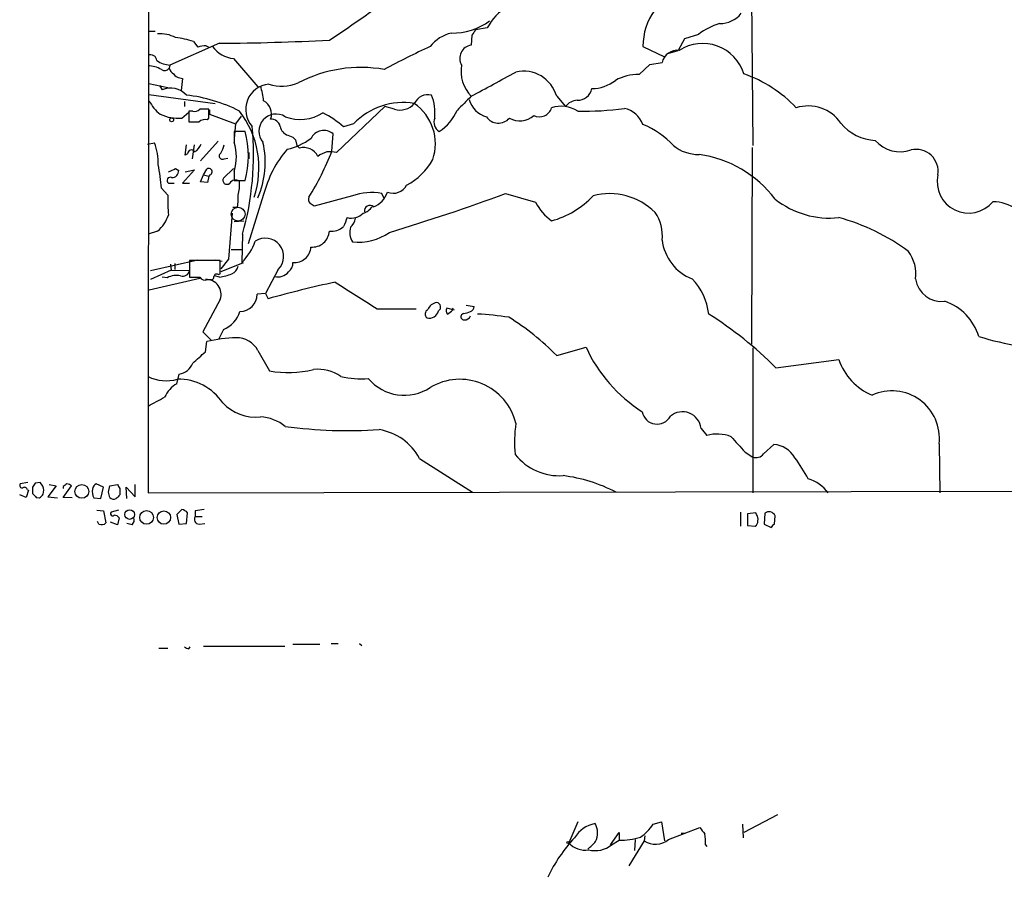
# Model space of a CAD drawing. Extents: x 3 to 1028, y 2 to 878.
# Drawn here: x 10 to 140, y 2 to 116 of the extents above; entities that cross this region are included whole.
import ezdxf

# ---------------------------------------------------------------- set-up
doc = ezdxf.new("R2010")
doc.units = 0
doc.header["$MEASUREMENT"] = 0
doc.layers.add('MAIN', color=5, linetype='CONTINUOUS')

msp = doc.modelspace()

# ---------------------------------------------------------------- linework, layer by layer
at = {"layer": 'MAIN'}
for p, q in [((27.2627, 560.6626), (26.8393, 53.4246)), ((106.68, 139.9539), (107.0187, 99.4833)), ((71.7973, 115.0619), (70.2733, 114.8079)), ((26.8393, 114.6386), (27.7707, 114.6386)), ((69.7653, 114.1306), (69.6807, 112.7759)), ((97.9593, 113.6226), (97.1127, 112.0986)), ((99.822, 114.2153), (97.9593, 113.6226)), ((36.322, 113.0299), (29.718, 110.1513)), ((32.8507, 113.2839), (33.4433, 112.5219)), ((34.544, 112.6913), (34.8827, 112.5219)), ((92.456, 112.6066), (95.3347, 111.2519)), ((38.1847, 110.9979), (41.402, 107.2726)), ((95.758, 111.6753), (97.1127, 112.0986)), ((29.718, 110.1513), (29.6333, 109.7279)), ((91.948, 108.8813), (93.3873, 110.2359)), ((93.3873, 110.2359), (94.996, 110.4899)), ((31.0727, 108.4579), (31.4113, 108.3733)), ((31.4113, 108.3733), (31.242, 106.7646)), ((26.924, 107.6959), (29.464, 107.1879)), ((28.3633, 107.4419), (28.702, 106.8493)), ((26.924, 106.2566), (35.7293, 105.0713)), ((81.026, 106.0026), (82.2113, 104.6479)), ((31.6653, 105.3253), (31.6653, 104.6479)), ((58.2507, 104.6479), (51.816, 98.5519)), ((59.5207, 104.3093), (58.2507, 104.6479)), ((31.3267, 103.1239), (32.258, 103.8859)), ((32.258, 104.0553), (32.258, 102.6159)), ((32.766, 104.0553), (32.258, 104.0553)), ((34.8827, 103.1239), (34.8827, 104.3093)), ((34.9673, 104.2246), (34.9673, 103.6319)), ((34.9673, 103.6319), (38.4387, 102.3619)), ((39.2007, 103.3779), (38.4387, 102.3619)), ((34.7133, 102.8699), (34.8827, 103.1239)), ((38.4387, 102.3619), (38.2693, 100.4146)), ((54.102, 102.3619), (52.7473, 101.9386)), ((39.7087, 101.3459), (38.2693, 101.3459)), ((38.2693, 101.3459), (38.2693, 99.9066)), ((45.3813, 100.8379), (46.0587, 100.5839)), ((51.2233, 98.7213), (51.3927, 101.0073)), ((26.7547, 99.6526), (27.686, 99.8219)), ((31.75, 98.2133), (31.9193, 99.5679)), ((32.9353, 99.5679), (32.6813, 97.7053)), ((36.1527, 100.0759), (33.782, 97.4513)), ((46.3973, 100.2453), (46.5667, 99.4833)), ((46.9053, 99.1446), (46.5667, 99.4833)), ((106.934, 99.2293), (106.8493, 73.1519)), ((32.0887, 98.3826), (31.75, 98.2133)), ((40.2167, 98.5519), (40.2167, 97.7053)), ((36.9147, 97.7053), (37.4227, 97.7899)), ((30.48, 96.4353), (30.9033, 96.1813)), ((33.02, 96.2659), (31.4113, 94.4879)), ((31.75, 96.0119), (33.02, 96.2659)), ((33.782, 94.6573), (34.2053, 95.5886)), ((34.2053, 95.5886), (34.6287, 96.3506)), ((34.2053, 95.5886), (34.8827, 95.4193)), ((34.8827, 95.4193), (34.7133, 94.5726)), ((35.052, 95.5886), (34.8827, 95.4193)), ((38.1847, 96.4353), (36.83, 95.1653)), ((38.2693, 96.0966), (38.2693, 94.8266)), ((29.5487, 94.4879), (30.3107, 94.4879)), ((31.4113, 94.4879), (32.3427, 94.4879)), ((34.7133, 94.5726), (33.782, 94.6573)), ((38.2693, 94.8266), (39.7087, 94.8266)), ((28.6173, 93.8106), (29.464, 92.8793)), ((42.164, 92.9639), (40.132, 86.4446)), ((53.9327, 92.7946), (48.8527, 91.4399)), ((58.166, 92.4559), (57.8273, 93.1333)), ((74.2527, 93.1333), (78.232, 91.9479)), ((38.0153, 90.5086), (37.5073, 84.4126)), ((38.6927, 91.2706), (38.1, 91.2706)), ((38.2693, 89.4079), (39.5393, 89.4926)), ((28.1093, 88.1379), (26.8393, 87.7146)), ((39.37, 87.7146), (39.2853, 83.9893)), ((37.846, 85.6826), (39.2853, 85.6826)), ((27.178, 82.8886), (33.4433, 84.3279)), ((29.8027, 83.7353), (29.8873, 82.9733)), ((30.3953, 83.8199), (30.3953, 83.0579)), ((30.3953, 83.8199), (30.3953, 83.0579)), ((36.4067, 84.2433), (32.3427, 84.2433)), ((32.3427, 84.2433), (32.3427, 82.0419)), ((35.814, 84.3279), (36.6607, 84.1586)), ((36.4067, 82.4653), (36.4067, 84.2433)), ((37.5073, 84.4126), (36.4913, 83.1426)), ((39.4547, 83.9046), (36.4913, 82.7193)), ((39.2853, 83.9893), (39.4547, 83.9046)), ((29.8873, 82.9733), (27.178, 81.7033)), ((29.8873, 82.9733), (32.3427, 82.8886)), ((36.1527, 82.3806), (36.4067, 82.4653)), ((44.1113, 83.0579), (42.418, 79.8406)), ((27.0087, 80.3486), (33.6973, 81.8726)), ((29.3793, 81.9573), (28.702, 82.0419)), ((34.7133, 81.7033), (35.1367, 81.7033)), ((36.322, 82.0419), (35.6447, 82.2113)), ((42.418, 79.8406), (41.3173, 79.7559)), ((42.418, 79.8406), (42.7567, 79.1633)), ((36.4067, 79.0786), (34.1207, 74.7606)), ((57.2347, 77.8086), (62.3993, 77.8086)), ((67.4793, 77.6393), (66.4633, 77.8933)), ((67.2253, 77.6393), (67.31, 77.9779)), ((68.6647, 77.2159), (68.4107, 77.0466)), ((69.0033, 78.3166), (70.104, 78.1473)), ((34.1207, 74.7606), (35.2213, 73.6599)), ((36.83, 75.0993), (36.2373, 73.8293)), ((34.4593, 72.1359), (34.6287, 73.4906)), ((41.402, 72.3053), (42.926, 69.5959)), ((81.026, 71.6279), (84.9207, 72.7286)), ((107.0187, 72.6439), (107.0187, 53.4246)), ((110.0667, 70.0193), (118.4487, 71.1199)), ((30.6493, 67.9026), (30.988, 69.1726)), ((100.1607, 61.9759), (100.9227, 61.0446)), ((106.0027, 58.8433), (107.0187, 58.1659)), ((108.458, 58.5893), (109.8127, 59.8593)), ((131.7413, 59.9439), (131.826, 53.4246)), ((62.8227, 57.9966), (69.85, 53.5093)), ((10.922, 54.7793), (9.906, 54.6099)), ((11.0067, 53.7633), (10.668, 52.8319)), ((10.8373, 53.8479), (11.0067, 53.7633)), ((11.5147, 54.1866), (11.5147, 53.3399)), ((12.5307, 54.7793), (11.8533, 54.6946)), ((12.954, 53.2553), (13.0387, 53.7633)), ((14.6473, 54.3559), (13.5467, 52.9166)), ((13.716, 54.5253), (14.6473, 54.3559)), ((15.5787, 52.8319), (16.6793, 54.3559)), ((15.5787, 54.2713), (15.5787, 54.0173)), ((20.9127, 54.1866), (19.9813, 54.6099)), ((20.574, 52.6626), (20.9127, 54.1866)), ((21.59, 53.5093), (21.7593, 54.3559)), ((21.7593, 54.3559), (22.7753, 54.5253)), ((23.114, 54.0173), (23.114, 53.1706)), ((24.0453, 52.6626), (23.9607, 54.1866)), ((23.9607, 54.1866), (25.146, 52.9166)), ((25.146, 52.9166), (25.146, 54.5253)), ((26.8393, 53.4246), (217.3393, 53.7633)), ((10.668, 52.8319), (9.8213, 53.1706)), ((12.0227, 52.8319), (12.446, 52.7473)), ((13.5467, 52.9166), (14.8167, 52.7473)), ((16.764, 52.7473), (15.5787, 52.8319)), ((19.6427, 52.7473), (20.574, 52.6626)), ((20.066, 51.1386), (20.9127, 51.0539)), ((20.9127, 51.0539), (21.2513, 49.4453)), ((22.9447, 51.1386), (21.9287, 50.8846)), ((31.3267, 51.2233), (30.6493, 50.5459)), ((33.1047, 51.0539), (33.1047, 50.2919)), ((20.32, 49.2759), (20.1507, 49.6146)), ((23.0293, 50.1226), (22.7753, 49.1913)), ((30.6493, 50.5459), (30.9033, 49.2759)), ((31.9193, 49.3606), (32.0887, 50.7999)), ((33.1047, 50.2919), (34.036, 50.2919)), ((105.41, 50.8846), (105.41, 49.0219)), ((107.442, 50.7999), (106.3413, 50.6306)), ((106.3413, 50.6306), (106.3413, 49.1066)), ((107.5267, 50.5459), (107.442, 50.7999)), ((108.6273, 50.7153), (108.5427, 49.2759)), ((109.8973, 49.2759), (109.982, 50.3766)), ((22.7753, 49.1913), (21.844, 49.5299)), ((24.7227, 49.1913), (24.0453, 49.3606)), ((30.9033, 49.2759), (31.9193, 49.3606)), ((33.6127, 49.2759), (34.3747, 49.3606)), ((106.3413, 49.1066), (107.3573, 49.0219)), ((108.5427, 49.2759), (109.474, 48.8526)), ((28.2787, 32.8506), (29.464, 32.8506)), ((32.258, 32.7659), (32.4273, 33.0199)), ((34.2053, 33.1046), (44.958, 33.1046)), ((46.0587, 33.3586), (49.6147, 33.3586)), ((51.1387, 33.4433), (52.07, 33.4433)), ((54.864, 33.4433), (55.2027, 33.1893)), ((110.3207, 10.7526), (105.8333, 8.3819)), ((83.82, 9.8213), (82.6347, 7.0273)), ((93.8107, 9.4826), (94.9113, 9.8213)), ((94.9113, 9.8213), (95.3347, 7.2813)), ((105.664, 9.4826), (105.7487, 7.7046)), ((88.138, 6.7733), (89.3233, 8.3819)), ((89.3233, 8.3819), (89.3233, 7.3659)), ((92.71, 7.9586), (92.6253, 7.2813)), ((95.8427, 7.4506), (99.9913, 9.0593)), ((97.536, 8.2973), (98.044, 8.2973)), ((88.3073, 6.7733), (89.3233, 7.3659)), ((92.6253, 7.2813), (90.5933, 3.9793)), ((91.44, 7.4506), (91.3553, 6.0113)), ((100.7533, 6.7733), (100.9227, 6.5193))]:
    msp.add_line(p, q, dxfattribs=at)
for centre, radius in [((29.9719, 102.8869), 0.2517), ((18.0593, 53.6202), 0.9129), ((24.4001, 50.5547), 0.6432), ((26.6524, 50.176), 0.9167), ((28.9386, 50.1577), 0.8871), ((82.5076, 7.0696), 0.1338)]:
    msp.add_circle(centre, radius, dxfattribs=at)
at = {"layer": 'MAIN', "color": 5}
msp.add_circle((38.7773, 90.3816), 0.9199, dxfattribs=at)
at = {"layer": 'MAIN'}
for centre, radius, start, end in [((100.9158, 112.5541), 8.4599, 110.454979, 179.644437), ((-61.0798, 282.7765), 202.9936, 303.474561, 306.717051), ((78.5184, 111.3861), 7.6606, 92.142578, 151.325551), ((102.7128, 119.1848), 3.5315, 268.429312, 321.9739), ((67.212, 122.7173), 8.3341, 268.927467, 306.2154), ((105.344, 106.9274), 9.1436, 107.35851, 127.151), ((28.3834, 109.7931), 4.5151, 62.33165, 93.480397), ((29.3238, 102.6106), 11.2409, 71.714307, 84.096324), ((68.0956, 109.6667), 4.8311, 102.426669, 142.516228), ((239.3842, -12.5606), 211.7103, 143.014201, 143.24333), ((34.6208, 108.5313), 4.1607, 91.057648, 106.439665), ((38.6448, 115.0276), 4.0559, 216.648676, 263.486334), ((33.8235, 449.6163), 336.5957, 270.425302, 272.905426), ((102.5859, 28.3389), 92.573, 114.455449, 118.674709), ((69.9205, 111.0403), 1.7521, 97.866495, 210.490415), ((100.376, 107.3068), 5.7039, 16.910048, 122.84978), ((27.1907, 110.6604), 0.8381, 5.717395, 114.788509), ((97.0404, 110.0134), 2.0992, 83.39094, 166.879977), ((26.7032, 106.2248), 3.8442, 60.137728, 87.971082), ((29.8857, 113.3461), 3.1992, 234.429011, 266.995214), ((29.0376, 110.1693), 0.7414, 235.463216, 323.462405), ((31.4561, 110.5342), 1.9932, 203.861793, 231.891048), ((55.0511, 91.9545), 17.8776, 79.965843, 117.717626), ((73.1942, 109.3469), 4.8507, 170.454371, 223.586649), ((31.1575, 109.5589), 1.1042, 212.481141, 265.595723), ((-731.6848, 1589.2683), 1685.9015, 298.3810683, 298.6102501), ((76.6355, 104.7798), 4.5576, 15.563074, 103.038244), ((91.7805, 102.7495), 6.1341, 88.435263, 118.907451), ((100.2952, 92.7829), 17.1044, 43.140049, 71.108174), ((29.8428, 104.2887), 2.8032, 42.20522, 114.013956), ((43.1486, 104.2627), 3.3627, 95.24333, 221.754944), ((34.9787, 104.8678), 7.2057, 4.314546, 20.211704), ((44.5552, 113.0666), 5.7182, 252.558765, 292.419158), ((85.6114, 112.2297), 5.2116, 270.783891, 307.935056), ((29.5133, 85.4595), 20.8517, 63.10193, 83.374087), ((63.9958, 104.1521), 2.0662, 77.832422, 153.585002), ((58.2414, 103.7587), 6.6437, 354.517069, 21.298866), ((534.424, -360.6034), 658.5647, 134.8854085, 135.1145915), ((83.7915, 107.429), 1.9352, 268.335858, 347.756359), ((31.2841, 107.3993), 4.7156, 204.95318, 233.027554), ((41.2201, 103.6476), 1.9992, 339.717675, 61.826192), ((60.6862, 96.1091), 9.0802, 80.753033, 136.478819), ((60.2828, 106.5855), 2.4004, 251.488815, 320.889121), ((58.4084, 99.7098), 6.5353, 341.356286, 55.123974), ((72.6254, 106.492), 3.3264, 195.925285, 254.074715), ((78.7305, 104.9806), 1.6943, 243.631555, 342.765), ((81.6248, 100.498), 4.1801, 58.321379, 107.774802), ((83.903, 103.3978), 2.1035, 94.572727, 143.537051), ((114.3782, 99.4925), 5.2372, 34.33729, 107.813942), ((30.808, 108.595), 5.4956, 244.56848, 275.415868), ((33.0624, 104.8028), 0.8041, 248.370598, 322.142514), ((34.29, -192.0404), 296.3503, 89.885408, 90.114592), ((29.365, 96.542), 12.1762, 341.236045, 38.101065), ((43.8175, 101.3755), 2.2758, 57.427239, 220.200137), ((47.0125, 108.7375), 5.7896, 250.109053, 301.505002), ((44.9268, 93.4654), 11.5306, 47.293952, 63.68717), ((61.983, 106.6881), 6.3671, 302.962528, 336.408649), ((73.2998, 104.3446), 1.9037, 213.520616, 320.118517), ((76.1361, 105.5086), 2.7529, 240.025364, 311.994947), ((84.8781, 141.3207), 37.2804, 268.373602, 277.897843), ((89.3135, 101.1143), 3.3508, 20.308884, 78.16559), ((32.9354, 441.3156), 338.7004, 269.885409, 270.114575), ((34.3745, 101.8263), 1.0972, 72.014213, 133.97341), ((1.8118, 98.2589), 39.0103, 344.318146, 5.537528), ((43.2002, 101.766), 1.1932, 12.453285, 95.043577), ((45.7512, 102.183), 1.3951, 186.573314, 254.623848), ((66.1671, 102.5736), 1.4232, 157.251299, 239.616922), ((87.9672, 91.3955), 11.7713, 43.39936, 67.583594), ((123.6064, 106.539), 6.387, 219.846805, 267.023093), ((27.8461, 98.0863), 12.3023, 344.635043, 15.364508), ((130.8779, 185.0645), 119.7133, 224.885409, 225.114592), ((50.1368, 99.5821), 1.8996, 48.613186, 154.008225), ((21.1377, 97.1822), 7.0603, 358.060919, 21.954968), ((32.0815, 100.2795), 1.8921, 299.736994, 340.650503), ((33.7663, 100.1474), 3.2013, 328.344073, 349.57077), ((32.2723, 98.0016), 6.2923, 342.37709, 17.62291), ((30.4446, 97.2623), 11.9314, 336.688101, 12.8045), ((43.2205, 107.6228), 8.8932, 283.500745, 305.852683), ((99.7903, 103.396), 5.0994, 230.110559, 271.307952), ((126.5702, 102.9783), 4.3359, 220.53092, 289.478444), ((32.5842, 98.4001), 0.4958, 28.487804, 182.022724), ((36.703, 98.0863), 0.4359, 119.058434, 299.058435), ((56.2785, 89.4304), 14.5501, 139.004259, 165.945133), ((47.445, 97.0595), 2.1538, 27.196781, 104.511756), ((16.4753, 112.2853), 37.3015, 328.193254, 338.676643), ((52.0268, 94.1938), 4.6831, 108.433401, 124.701653), ((50.8847, 94.1514), 4.498, 78.050526, 94.318496), ((97.8028, 83.1939), 15.2498, 36.999143, 82.070054), ((128.6934, 96.0543), 2.9161, 350.810308, 103.432455), ((2.4643, 91.8717), 26.2248, 4.23997, 11.150669), ((57.2667, 101.6656), 8.3755, 297.462997, 331.121473), ((28.5328, 99.4824), 3.6161, 286.316041, 302.579954), ((30.0312, 96.122), 0.8741, 266.116598, 3.889941), ((34.9018, 96.0037), 0.4415, 289.892177, 128.211893), ((135.6458, 94.6974), 4.1701, 167.660158, 320.280103), ((29.8135, 94.8394), 0.44, 68.887703, 233.00772), ((37.2957, 94.8796), 0.5464, 148.471506, 314.206645), ((38.4415, 93.966), 0.9259, 56.931252, 145.690348), ((34.2047, 94.2342), 4.7691, 343.494999, 6.111067), ((59.3507, 95.1554), 2.0031, 247.660004, 332.61114), ((45.2364, 92.0746), 15.7929, 177.07933, 186.617555), ((31.4879, 92.4561), 7.3017, 350.656102, 3.322686), ((56.5037, 85.7917), 7.46, 79.780062, 110.159883), ((55.6645, 94.2357), 3.07, 290.242372, 342.305738), ((-12.7201, 327.0557), 249.5675, 286.66346, 290.395231), ((77.1311, 101.0922), 12.0376, 285.503423, 316.42482), ((88.086, 84.7085), 8.389, 44.546511, 105.444229), ((48.8949, 92.329), 0.7782, 157.620265, 225.010412), ((-36.0685, -35.3792), 152.626, 56.192759, 56.421963), ((56.2457, 90.8211), 0.7188, 47.999754, 191.491267), ((84.7776, 95.4508), 7.424, 208.153613, 233.375525), ((117.2587, 101.6375), 11.7819, 231.857632, 275.79692), ((138.6617, 85.9045), 6.1311, 25.679018, 88.209185), ((25.0656, 91.7554), 4.7276, 310.076659, 341.491085), ((53.7833, 92.1062), 2.2531, 256.446699, 314.839961), ((54.6947, 92.7097), 2.303, 287.103644, 323.977017), ((90.0222, 87.6197), 5.0184, 352.360918, 36.33762), ((349.3653, -37.6935), 322.4365, 156.686244, 156.915397), ((52.319, 90.209), 2.0717, 311.019159, 349.49553), ((111.2197, 63.3153), 27.5654, 53.341906, 74.796436), ((48.6256, 88.2761), 2.2633, 265.024448, 356.499305), ((51.159, 90.4988), 2.3768, 263.372831, 311.932025), ((56.1196, 87.9741), 2.5317, 164.611692, 210.25269), ((54.723, 93.7716), 7.117, 263.624514, 305.375868), ((33.6554, 89.5347), 7.9024, 315.433223, 339.624283), ((42.4066, 84.7728), 2.418, 314.829098, 123.748559), ((101.3536, 87.7357), 6.4056, 187.022061, 248.2054), ((46.3127, 86.0917), 2.1178, 263.111237, 358.094994), ((123.6354, 82.4551), 5.0178, 352.359027, 36.34076), ((44.5306, 83.9291), 1.5293, 307.710681, 2.256019), ((30.6495, 79.416), 2.841, 79.703812, 116.556934), ((31.4464, 83.0813), 0.9168, 251.618412, 347.866395), ((35.941, 82.056), 0.3875, 56.88812, 169.502061), ((35.4332, 88.6866), 6.7039, 277.618703, 291.872669), ((37.5173, 83.6705), 1.2741, 288.932666, 351.46034), ((44.0727, 83.8749), 1.8102, 254.971126, 320.327761), ((33.02, 420.6916), 338.6504, 269.885409, 270.114592), ((34.3746, 82.3807), 0.7573, 206.575202, 296.565051), ((34.5904, 79.7658), 1.9419, 339.275784, 93.870991), ((35.2355, 82.0278), 0.3392, 253.066164, 16.933836), ((88.0536, -84.7174), 170.0256, 102.364259, 105.450888), ((943.4317, 1476.5724), 1655.8639, 237.4142141, 237.6433993), ((93.4537, 76.3289), 7.7646, 5.931603, 44.673362), ((132.0726, 82.2995), 3.5015, 188.40155, 277.065549), ((39.0043, 79.7829), 2.3132, 270.668792, 359.331208), ((65.3309, 77.1525), 1.5192, 98.410664, 157.905839), ((65.0434, 78.0606), 0.5983, 302.253059, 83.733839), ((130.1895, 72.1044), 7.1074, 16.87792, 71.001147), ((35.3919, 78.642), 3.8235, 292.093873, 342.1484), ((64.2399, 77.146), 0.6589, 118.71594, 232.491847), ((64.1237, 77.8696), 1.2784, 257.119256, 345.735488), ((66.9121, 77.5575), 0.5605, 143.195522, 229.492942), ((-60.1012, 246.6943), 211.6403, 306.756617, 306.985821), ((68.7493, 76.7926), 0.4233, 143.124688, 270), ((68.5495, 79.4728), 2.2598, 272.922039, 297.586725), ((69.2936, 78.2259), 0.8142, 291.80141, 354.460259), ((67.8518, 30.3778), 46.83, 81.620859, 86.724783), ((74.506, 34.6807), 50.1336, 44.820515, 57.859833), ((68.8214, 77.2088), 0.8426, 265.091229, 336.830876), ((57.0423, 48.1571), 33.5573, 44.380757, 58.299468), ((39.5393, 51.0265), 22.9946, 92.532402, 102.330758), ((38.5634, 70.7732), 3.2256, 28.357418, 90.712297), ((148.5102, 111.1226), 38.7085, 252.686726, 260.931723), ((-347.3773, 494.6878), 569.5167, 311.873174, 312.102363), ((103.1906, 81.1254), 20.1071, 204.683392, 237.446721), ((30.5891, 71.4832), 2.3448, 279.794945, 338.186339), ((125.7279, 73.4645), 7.6475, 197.853534, 247.904759), ((45.4325, 83.9747), 14.5956, 260.11161, 283.210378), ((49.4352, 64.792), 5.0179, 53.65924, 97.640973), ((29.239, 73.8673), 5.5762, 244.510282, 285.551612), ((32.7488, 64.3864), 4.0953, 120.841149, 154.884809), ((30.8583, 61.4), 7.0964, 33.944901, 91.003641), ((55.1606, 82.0602), 13.5096, 258.246572, 273.771814), ((60.825, 72.6247), 6.2584, 220.263077, 303.311221), ((68.1915, 60.8527), 7.6313, 13.647647, 120.991826), ((125.4756, 60.6458), 6.3049, 353.608226, 114.596854), ((-268.3793, 615.8715), 625.0442, 298.1847594, 298.4139466), ((41.1651, 69.5858), 6.1131, 223.696933, 275.402921), ((94.3375, 64.5316), 1.9979, 190.214812, 331.705848), ((97.7041, 61.7075), 2.4713, 6.235216, 130.574136), ((41.3972, 57.6793), 5.8307, 51.301672, 86.622633), ((53.4307, 125.675), 63.9972, 262.468672, 273.635509), ((56.3183, 54.5293), 7.3708, 28.060736, 80.863423), ((92.5636, 60.2323), 17.1283, 171.874297, 185.789179), ((102.2809, 56.2014), 5.03, 68.309215, 105.665325), ((613.0585, 525.5225), 689.1263, 222.3963623, 222.6255509), ((109.5255, 56.3237), 3.5472, 29.701607, 85.356008), ((81.3986, 63.246), 7.5503, 218.900865, 273.600097), ((107.4419, 59.3852), 1.2907, 250.85891, 321.928791), ((93.7139, 44.0959), 23.5059, 28.431605, 36.510705), ((79.2705, 35.086), 20.7881, 62.404808, 82.809004), ((112.9026, 50.4186), 5.0893, 36.203179, 73.069022), ((10.1388, 54.3982), 0.3147, 137.717737, 289.667298), ((10.4564, 53.7774), 0.3874, 10.48609, 123.119959), ((138.6839, -30.2093), 152.6259, 146.200557, 146.42974), ((11.517, 53.6375), 1.5269, 4.725935, 48.401052), ((100.4826, -72.5593), 152.6259, 123.57026, 123.799443), ((16.0279, 53.6544), 0.9573, 47.120783, 86.478547), ((21.6324, 53.6364), 2.1793, 172.188537, 204.077541), ((20.2838, 53.8538), 0.8144, 111.805329, 174.446932), ((149.933, 138.9385), 152.6259, 213.578058, 213.807262), ((138.7936, 180.1108), 179.6407, 224.885431, 225.114569), ((-114.2999, 180.0013), 179.6054, 314.885386, 315.114569), ((-147.6811, 10.8441), 174.5652, 13.917696, 14.146871), ((22.2758, 53.213), 0.6419, 216.421795, 300.960695), ((149.8599, -74.0833), 179.6053, 134.885409, 135.114591), ((30.9215, 49.5967), 1.6763, 45.870102, 76.011837), ((76.0438, -245.1617), 299.3116, 98.018881, 98.248083), ((109.1821, 50.0559), 0.8618, 21.847089, 130.076282), ((22.1403, 50.6729), 0.2993, 134.986464, 315.013536), ((22.2884, 49.4875), 0.9759, 40.603205, 86.263254), ((24.0731, 49.8688), 0.9386, 313.795632, 15.688804), ((33.6127, 49.9109), 0.635, 143.130102, 270), ((107.0187, 49.6146), 0.6826, 299.738635, 7.12814), ((106.765, 49.9533), 0.965, 344.739674, 37.882794), ((20.6586, 50.059), 0.8532, 246.617111, 314.002744), ((110.1934, 48.5565), 0.778, 112.371722, 157.628278), ((32.3176, 33.7234), 0.9594, 227.162672, 266.438195), ((86.8153, 5.6339), 3.9968, 100.222146, 148.796049), ((84.0218, 8.306), 2.4362, 332.910096, 31.181162), ((88.7735, 12.8267), 6.0462, 303.576001, 326.420583), ((312.0201, 177.998), 271.1024, 218.54687, 218.776037), ((94.9534, 7.1545), 5.8124, 356.239628, 10.488677), ((98.6294, -6.4435), 20.7895, 137.114129, 154.65659), ((84.81, 8.9934), 2.9321, 222.108201, 278.814354), ((-168.3422, 260.7136), 359.2462, 314.885409, 315.114569), ((86.106, 9.4822), 3.4905, 255.961766, 309.09792), ((89.5971, 14.9896), 7.6286, 267.943145, 289.29072), ((94.1123, 9.6794), 2.8217, 238.198015, 307.825118)]:
    msp.add_arc(centre, radius, start, end, dxfattribs=at)

doc.saveas('drawing.dxf')
